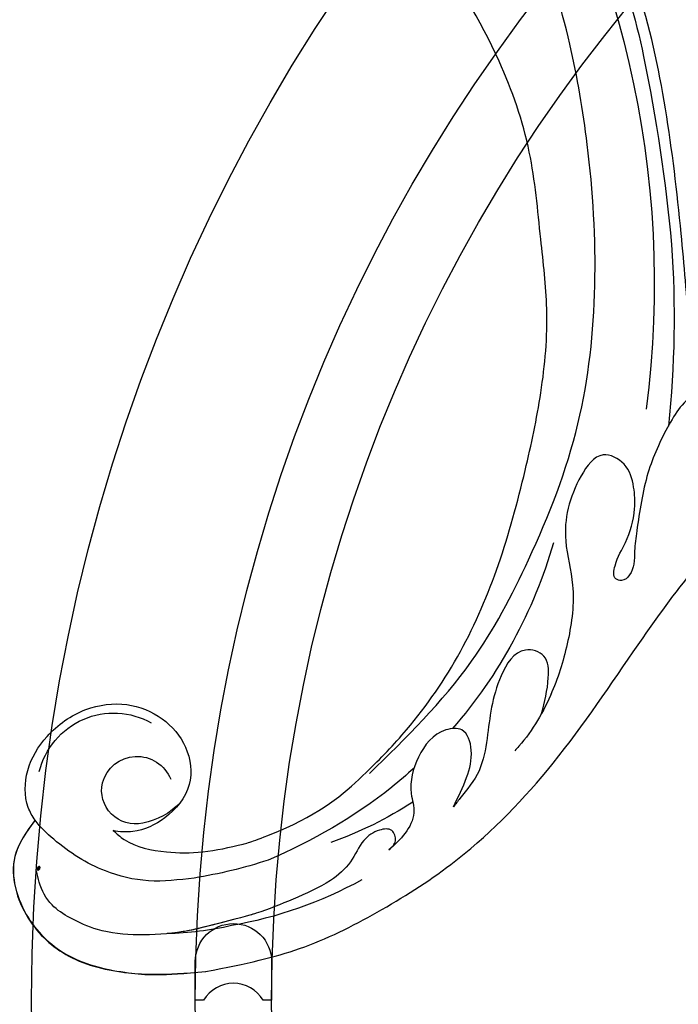
# Model space of a CAD drawing. Units: millimetres. Extents: x 1746 to 5946, y 685 to 3655.
# Drawn here: x 2942 to 3003, y 2251 to 2341 of the extents above; entities that cross this region are included whole.
import ezdxf

# ---------------------------------------------------------------- set-up
doc = ezdxf.new("R2010")
doc.units = ezdxf.units.MM
doc.linetypes.add('HIDDEN', pattern=[9.525, 6.35, -3.175])
doc.layers.add('H-06.木作(細線)', color=8, linetype='Continuous')
doc.layers.add('H-08.木作(細線)', color=8, linetype='Continuous')
doc.layers.add('logo', color=240, linetype='Continuous', plot=False)
doc.styles.get("Standard").update_dxf_attribs({"font": 'arial.ttf'})
doc.styles.add('新細明體', font='txt')
doc.dimstyles.new('10', dxfattribs={"dimtxt": 25, "dimasz": 7.5, "dimexe": 5, "dimexo": 5, "dimgap": 3, "dimtad": 2, "dimdec": 0, "dimtxsty": '新細明體', "dimblk": 'ARCHTICK', "dimcen": 5, "dimclrd": 8, "dimclre": 8, "dimclrt": 4, "dimadec": 0, "dimazin": 0, "dimtfac": 1, "dimtdec": 0, "dimtix": 1, "dimtmove": 2, "dimatfit": 3, "dimldrblk": 'OPEN90', "dimfxl": 1.25, "dimlwd": 9, "dimlwe": 9, "dimarcsym": 0})

# ---------------------------------------------------------------- blocks, each defined once
blk = doc.blocks.new('logo')
at = {"layer": 'logo'}
h = blk.add_hatch(color=256, dxfattribs=at)
edge = h.paths.add_edge_path()
edge.add_ellipse((0.18, 0.6), major_axis=(0.323, 0.566), ratio=0.659111, start_angle=263.8576, end_angle=429.825)
edge.add_arc((0.02, 1.39), 0.399, 258.9967, 261.058)
edge.add_ellipse((0.18, 0.6), major_axis=(0.314, 0.551), ratio=0.659838, start_angle=263.243, end_angle=428.5195, ccw=False)
edge.add_arc((0.51, 0.37), 0.0433, 263.9962, 282.4455)
edge = h.paths.add_edge_path()
edge.add_ellipse((0.18, 0.6), major_axis=(0.314, 0.551), ratio=0.659838, start_angle=70.2744, end_angle=262.8394, ccw=False)
edge.add_arc((0.03, 1.2), 0.237, 245.2323, 248.2557, ccw=False)
edge.add_ellipse((0.18, 0.6), major_axis=(0.323, 0.566), ratio=0.659111, start_angle=71.1999, end_angle=263.5875)
edge.add_arc((0.5, 0.37), 0.0389, 266.4658, 288.3928, ccw=False)
edge = h.paths.add_edge_path(flags=17)
edge.add_line((0.2, 1.02), (0.2, 1.03))
edge.add_arc((0.02, 1.39), 0.399, 261.058, 296.4699, ccw=False)
edge.add_ellipse((0.18, 0.6), major_axis=(0.314, 0.551), ratio=0.659838, start_angle=68.5195, end_angle=70.2744)
edge.add_arc((0.03, 1.2), 0.237, 248.2557, 287.7329)
edge.add_arc((0.18, 0.84), 0.155, 119.2735, 139.7006)
edge.add_arc((0.45, 0.59), 0.526, 137.2638, 146.3296)
edge.add_arc((0.7, 0.49), 0.794, 150.4954, 153.1332)
edge.add_arc((0.17, 0.07), 0.799, 100.8186, 103.2077, ccw=False)
edge.add_arc((0.3, 0.68), 0.325, 138.9231, 148.8948, ccw=False)
edge.add_arc((0.62, 0.39), 0.758, 124.4657, 138.4002, ccw=False)
edge = h.paths.add_edge_path()
edge.add_arc((0.03, 1.2), 0.237, 233.3596, 245.2323)
edge.add_ellipse((0.18, 0.6), major_axis=(0.323, 0.566), ratio=0.659111, start_angle=69.825, end_angle=71.1999, ccw=False)
edge.add_arc((0.02, 1.39), 0.399, 251.1923, 258.9967, ccw=False)
h.paths.add_polyline_path([(-0.05, 0.82, -0.021859), (-0.02, 0.83, -0.004955), (-0.01, 0.85, 0.012967), (-0.05, 0.83, 0.223317), (-0.2, 0.65, 0.425243), (-0.17, 0.61, 0.393247), (-0.02, 0.74, -0.084558), (0.02, 0.84, 0.019194), (-0.02, 0.83, 0.004726), (-0.02, 0.82, 0.021148), (-0.04, 0.73, -0.080721), (-0.07, 0.66, -0.104113), (-0.11, 0.63, -0.094873), (-0.16, 0.62, -0.207877), (-0.18, 0.64, -0.223034), (-0.18, 0.67, -0.16869)], flags=17)
h.paths.add_polyline_path([(0.36, 0.97, 0.088592), (0.28, 0.95, 0.140724), (0.2, 0.82, -0.012272), (0.2, 0.81, -0.041532), (0.22, 0.8, 0.005558), (0.22, 0.82, -0.187874)], flags=17)
h.paths.add_polyline_path([(0.19, 0.73, 0.011592), (0.2, 0.77, 0.056884), (0.19, 0.79, -0.271208), (0.1, 0.71, -0.679677), (0.04, 0.82, -0.290071), (0.16, 0.82, -0.103922), (0.19, 0.79, 0.053349), (0.2, 0.81, -0.004508), (0.2, 0.82, 0.220604), (0.1, 0.86, -0.015501), (0.05, 0.85, 0.008768), (0.03, 0.85, 0.029539), (0.02, 0.84, 1.009367)], flags=17)
h.paths.add_polyline_path([(0.22, 0.8, -0.008928), (0.2, 0.77, -0.347678), (0.17, 0.63, 0.00727), (0.06, 0.58, -0.035606), (0.06, 0.58, 0.01139), (0.07, 0.57, 0.012101), (0.15, 0.61, 0.461639)], flags=17)
h.paths.add_polyline_path([(0.11, 0.67, 0.433181), (0.03, 0.63, 0.04486), (0.03, 0.62, -0.026783), (0.04, 0.62, -0.142026), (0.05, 0.64, -0.307429), (0.09, 0.66, -0.953401), (0.07, 0.62, 0.069613), (0.04, 0.62, 0.042891), (0.04, 0.62, -0.067719), (0.07, 0.61, 0.893379)], flags=17)
h.paths.add_polyline_path([(0.02, 0.61, -0.009243), (0.03, 0.61, -0.026651), (0.03, 0.62, 0.013684), (0.02, 0.62, 0.174326), (0, 0.61, 0.391287), (0.01, 0.57, 0.210555), (0.04, 0.56), (0.04, 0.56, 0.001326), (0.05, 0.57, -0.005065), (0.05, 0.57, -0.027528), (0.04, 0.57, -0.195292), (0.02, 0.58, -0.659298)], flags=17)
h.paths.add_polyline_path([(0.04, 0.62, 0.023127), (0.03, 0.61, 0.184672), (0.04, 0.57, 0.098355), (0.06, 0.58, -0.009788), (0.05, 0.58, -0.240413)], flags=17)
h.paths.add_polyline_path([(0.07, 0.57, -0.002039), (0.05, 0.57, 0.07599), (0.1, 0.55, 0.108431), (0.23, 0.55, -0.004552), (0.23, 0.56, -0.028332), (0.17, 0.55, -0.123708)], flags=17)
h.paths.add_polyline_path([(0.4, 0.74, -0.55173), (0.42, 0.69, -0.18979), (0.3, 0.57, -0.013881), (0.27, 0.56, 0.011039), (0.27, 0.56, 0.022162), (0.29, 0.56, -0.010966), (0.31, 0.57, -0.001761), (0.35, 0.58, 0.034744), (0.38, 0.6, 0.086103), (0.43, 0.67, 0.506659), (0.4, 0.76, 0.355205), (0.25, 0.67, 0.093422), (0.23, 0.56, 0.017263), (0.27, 0.56, -0.31391)], flags=17)
h.paths.add_polyline_path([(0.26, 0.55, -0.009702), (0.27, 0.55, -0.004936), (0.27, 0.56, -0.035369), (0.24, 0.55, -0.002587), (0.23, 0.55, 0.014405), (0.24, 0.53, -0.020509)], flags=17)
h.paths.add_polyline_path([(0.27, 0.55, -0.007857), (0.27, 0.55, 0.009702), (0.26, 0.55, 0.020509), (0.24, 0.53, 0.000681), (0.24, 0.53, -0.002588), (0.24, 0.53, -0.013713), (0.25, 0.53, -0.01198)], flags=17)
h.paths.add_polyline_path([(0.28, 0.52, -0.036579), (0.27, 0.55, 0.01198), (0.25, 0.53, 0.013411), (0.24, 0.53, 0.001089), (0.24, 0.53, 0.015933), (0.24, 0.43, -0.190203), (0.19, 0.3, -0.266161), (0.12, 0.27, -0.207317), (0.18, 0.48, -0.064593), (0.24, 0.53, -0.001017), (0.24, 0.53, -0.000681), (0.24, 0.53, 0.152538), (0.11, 0.38, 0.230241), (0.11, 0.24, 0.234095), (0.21, 0.27, 0.172717), (0.27, 0.37, 0.028132), (0.28, 0.44, -0.014352), (0.28, 0.46, 0.062016), (0.31, 0.45, 0.349487), (0.46, 0.53, 0.392407), (0.44, 0.61, 0.130108), (0.38, 0.6, 0.001865), (0.35, 0.58, -0.054721), (0.29, 0.56, 0.014593), (0.27, 0.55, 0.007857), (0.27, 0.55, -0.01108), (0.3, 0.56, -0.100678), (0.41, 0.59, -0.349203), (0.43, 0.57, -0.402437), (0.32, 0.46, -0.009974), (0.32, 0.47, 0.613372), (0.29, 0.51, 0.175713), (0.28, 0.5, -0.002484), (0.28, 0.49, -0.463644), (0.3, 0.49, -0.513768), (0.3, 0.47, -0.075052), (0.28, 0.48, 0.007944)], flags=17)
h.paths.add_polyline_path([(0.31, 0.45, -0.062016), (0.28, 0.46, -0.007786), (0.28, 0.44, 0.027572), (0.28, 0.41, 0.0582), (0.28, 0.4, 0.26466), (0.38, 0.29, 0.315327), (0.49, 0.33, -0.025867), (0.49, 0.33, -0.380363), (0.35, 0.33, -0.153954), (0.31, 0.4, -0.090831)], flags=17)
h.paths.add_polyline_path([(0.46, 0.37, 0.336432), (0.49, 0.33, 0.025867), (0.49, 0.33, 0.026394), (0.5, 0.33, -0.025927), (0.49, 0.33, -0.173285), (0.47, 0.35, -0.685315), (0.49, 0.38, -0.491027), (0.5, 0.35, -0.040547), (0.49, 0.33, 0.025927), (0.5, 0.33, 0.139653), (0.51, 0.36, 1.004843)], flags=17)
h.paths.add_polyline_path([(0.41, 1, 0.143839), (0.35, 1, 0.069213), (0.28, 0.95, -0.088592), (0.36, 0.97, 0.404636)], flags=17)
h.paths.add_polyline_path([(0.27, 0.95, -0.01627), (0.28, 0.95, -0.069213), (0.35, 1, 0.037626), (0.22, 0.93, -0.082213), (0.04, 0.85, 0.004306), (0.02, 0.85, 0.008989), (0.02, 0.84, -0.006474), (0.03, 0.85, -0.136946), (0.1, 0.86, 0.054668)], flags=17)
for points in [[(0.02, 0.84, 0.019194), (-0.02, 0.83, 0.004726), (-0.02, 0.82, -0.044587), (-0.04, 0.73, -0.07623), (-0.08, 0.67, -0.235864), (-0.16, 0.62, -0.450297), (-0.18, 0.67, -0.16869), (-0.05, 0.82, -0.021859), (-0.02, 0.83, -0.004955), (-0.01, 0.85, 0.012967), (-0.05, 0.83, 0.223317), (-0.2, 0.65, 0.425243), (-0.17, 0.61, 0.393247), (-0.02, 0.74, -0.084558)], [(-0.16, 0.62, -0.206522), (-0.18, 0.64, 0.207877), (-0.16, 0.62, 0.024305), (-0.15, 0.62, -0.043373)], [(0.27, 0.56, -0.011039), (0.27, 0.56, -0.017263), (0.23, 0.56, 0.004552), (0.23, 0.55, 0.002587), (0.24, 0.55, 0.035369)]]:
    blk.add_hatch(color=256, dxfattribs=at).paths.add_polyline_path(points)
h = blk.add_hatch(color=256, dxfattribs=at)
edge = h.paths.add_edge_path()
edge.add_ellipse((0.18, 0.6), major_axis=(0.314, 0.551), ratio=0.659838, start_angle=68.5195, end_angle=70.2744, ccw=False)
edge.add_arc((0.02, 1.39), 0.399, 258.9967, 261.058, ccw=False)
edge.add_ellipse((0.18, 0.6), major_axis=(0.323, 0.566), ratio=0.659111, start_angle=69.825, end_angle=71.1999)
edge.add_arc((0.03, 1.2), 0.237, 245.2323, 248.2557)
h = blk.add_hatch(color=256, dxfattribs=at)
h.paths.add_polyline_path([(0.22, 0.8, 0.041532), (0.2, 0.81, 0.012272), (0.2, 0.82, 0.004508), (0.2, 0.81, -0.053349), (0.19, 0.79, -0.056884), (0.2, 0.77, 0.008928)])
h.paths.add_polyline_path([(0.02, 0.84, -0.008989), (0.02, 0.85, 0.010425), (-0.01, 0.85, 0.004955), (-0.02, 0.83, -0.019194)])
h.paths.add_polyline_path([(0.1, 0.86, 0.136946), (0.03, 0.85, -0.008768), (0.05, 0.85, 0.015501)])
h.paths.add_polyline_path([(0.04, 0.62, 0.026783), (0.03, 0.62, 0.026651), (0.03, 0.61, -0.023127), (0.04, 0.62, -0.042891)])
h.paths.add_polyline_path([(0.07, 0.57, -0.01139), (0.06, 0.58, -0.098355), (0.04, 0.57, 0.027528), (0.05, 0.57, 0.005065), (0.05, 0.57, 0.002039)])
for p, q in [((0.04, 0.56), (0.04, 0.56)), ((0.2, 1.03), (0.2, 1.02))]:
    blk.add_line(p, q, dxfattribs=at)
at = {"layer": 'logo', "lineweight": 0}
for p, q in [((0.04, 0.56), (0.04, 0.56)), ((0.2, 1.02), (0.2, 1.03))]:
    blk.add_line(p, q, dxfattribs=at)
at = {"layer": 'logo'}
for points in [[(-0.17, 0.61, -0.425243), (-0.2, 0.65, -0.223317), (-0.05, 0.83, -0.027703), (0.04, 0.85, 0.082213), (0.22, 0.93, -0.037626), (0.35, 1, -0.143839), (0.41, 1, -0.872775)], [(-0.16, 0.62, -0.434531), (-0.18, 0.67, -0.16869), (-0.05, 0.82, 0.909183)], [(0.2, 1.02, 0.060876), (0.06, 0.9, 0.137716), (-0.02, 0.74, -0.393247), (-0.17, 0.61, 79.578459)], [(-0.11, 1.01, 0.200172), (0.2, 1.03, -0.066965)], [(-0.11, 1.01, 0.241802), (0.1, 0.98, 0.575938)], [(-0.05, 0.82, -0.056349), (0.05, 0.85, 0.070229), (0.27, 0.95, 0.769245)], [(-0.02, 0.82, 0.021148), (-0.04, 0.73, 0.658186)], [(0.06, 0.94, 0.039578), (0.01, 0.88, 0.021193), (-0.02, 0.82, 0.700396)], [(0.04, 0.56, -0.210555), (0.01, 0.57, -0.391287), (0, 0.61, -0.174326), (0.02, 0.62, -0.110406), (0.07, 0.62, 0.953401), (0.09, 0.66)], [(0.22, 0.82, -0.026083), (0.19, 0.73, -1.009367), (0.02, 0.84, 0.624773)], [(0.06, 0.58, -0.338614), (0.02, 0.58, -0.659298), (0.02, 0.61, -0.100316), (0.07, 0.61, 0.893379), (0.11, 0.67, 0.433181), (0.03, 0.63, 0.289299), (0.05, 0.57, 0.081086), (0.1, 0.55, -0.684784)], [(0.02, 0.84, -0.416943), (0.2, 0.81, 0.828532)], [(0.2, 0.81, -0.329321), (0.1, 0.71, -0.679677), (0.04, 0.82, 0.415871)], [(0.04, 0.82, -0.290071), (0.16, 0.82, -0.539799), (0.17, 0.63, 0.00727), (0.06, 0.58, -1.51475)], [(0.09, 0.66, 0.307429), (0.05, 0.64, 0.446432), (0.05, 0.58, 0.145269), (0.17, 0.55, -0.214979)], [(0.15, 0.61, -0.015466), (0.04, 0.56, 0.608014)], [(0.1, 0.98, 0.089367), (0.06, 0.94, 0.028397)], [(0.28, 0.46, -0.035926), (0.27, 0.37, -0.172717), (0.21, 0.27, -0.234095), (0.11, 0.24, -0.230241), (0.11, 0.38, -0.17359), (0.26, 0.55)], [(0.1, 0.55, 0.111049), (0.24, 0.55, 0.147976), (0.38, 0.6, 0.393525)], [(0.24, 0.53, 0.016972), (0.24, 0.43, -0.190203), (0.19, 0.3, -0.266161), (0.12, 0.27, -0.290937), (0.25, 0.53, 0.211969)], [(0.2, 0.81, -0.513007), (0.15, 0.61, -1.702754)], [(0.17, 0.55, 0.059536), (0.3, 0.57, 0.18979), (0.42, 0.69, 0.55173), (0.4, 0.74, 0.38162), (0.28, 0.52, -0.007944), (0.28, 0.48, -0.007944)], [(0.19, 1.02, 0.002733), (0.2, 1.02)], [(0.35, 1, 0.216717), (0.2, 0.81, 0.638327)], [(0.36, 0.97, 0.187874), (0.22, 0.82, 0.783226)], [(0.38, 0.6, 0.086103), (0.43, 0.67, 0.506659), (0.4, 0.76, 0.355205), (0.25, 0.67, 0.113269), (0.24, 0.53, 0.583131)], [(0.25, 0.53, -0.023063), (0.3, 0.56, -0.100678), (0.41, 0.59, -0.349203), (0.43, 0.57, -0.402437), (0.32, 0.46, -0.247136)], [(0.26, 0.55, -0.035274), (0.31, 0.57, -0.003626), (0.38, 0.6, 0.389489)], [(0.27, 0.95, -0.105013), (0.36, 0.97, 0.404636), (0.41, 1, 1.743742)], [(0.38, 0.6, -0.130108), (0.44, 0.61, -0.392407), (0.46, 0.53, -0.420619), (0.28, 0.46, -0.420619)], [(0.28, 0.5, -0.175713), (0.29, 0.51, -0.613372), (0.32, 0.47)], [(0.3, 0.47, 0.513768), (0.3, 0.49, 0.463644), (0.28, 0.49, 0.463644)], [(0.3, 0.47, -0.075052), (0.28, 0.48)], [(0.31, 0.45, 0.090831), (0.31, 0.4, 0.169704), (0.36, 0.32)], [(0.32, 0.47, 0.009974), (0.32, 0.46, 0.009974)], [(0.51, 0.36, -0.166662), (0.49, 0.33, -0.70739)]]:
    blk.add_lwpolyline(points, format="xyb", dxfattribs=at)
at = {"layer": 'logo', "lineweight": 0}
for centre, radius, start, end in [((0.07, 0.58), 0.28, 114.7362, 165.0904), ((-0.16, 0.65), 0.0374, 171.8348, 263.9838), ((0.09, 0.56), 0.292, 119.8523, 158.1526), ((-0.15, 0.65), 0.0336, 149.7688, 246.7364), ((-0.16, 0.76), 0.146, 267.5844, 353.4527), ((-0.17, 0.73), 0.111, 272.2715, 325.3573), ((0.02, 1.39), 0.399, 251.1923, 296.4699), ((-0.26, 0.8), 0.225, 324.2142, 341.6511), ((0.17, 0.07), 0.799, 103.2077, 106.1792), ((0.14, 0.4), 0.462, 110.1482, 115.1572), ((-0.51, 0.9), 0.5, 339.9296, 350.1414), ((0.7, 0.49), 0.794, 153.1332, 154.2687), ((0.7, 0.49), 0.794, 153.1332, 154.2687), ((0.14, 0.4), 0.462, 105.7498, 110.1482), ((0.14, 0.4), 0.462, 105.7498, 110.1482), ((0.3, 0.68), 0.325, 150.9548, 170.2881), ((0.7, 0.49), 0.794, 154.2687, 155.3518), ((0.7, 0.49), 0.794, 150.4954, 153.1332), ((0.17, 0.07), 0.799, 100.8186, 103.2077), ((0.17, 0.07), 0.799, 100.8186, 103.2077), ((0.02, 0.59), 0.027, 151.6425, 237.1215), ((0.1, 0.78), 0.101, 147.8295, 328.8978), ((0.03, 0.58), 0.0386, 98.6046, 138.1597), ((0.45, 0.59), 0.526, 137.2638, 146.3296), ((0.03, 0.6), 0.0177, 105.7526, 239.3398), ((0.03, 0.61), 0.0459, 234.5859, 282.1467), ((0.3, 0.68), 0.325, 138.9231, 148.8948), ((0.1, 0.73), 0.131, 121.8036, 128.5716), ((0.17, 0.07), 0.799, 99.8317, 100.8186), ((0.3, 0.68), 0.325, 148.8948, 150.9548), ((0.14, 0.4), 0.462, 104.2662, 105.7498), ((0.3, 0.68), 0.325, 148.8948, 150.9548), ((0.05, 0.51), 0.117, 102.4178, 105.5537), ((0.05, 0.49), 0.123, 101.6186, 103.7368), ((0.04, 0.61), 0.0383, 230.8646, 275.0659), ((0.1, 0.73), 0.131, 90.6121, 121.8036), ((0.14, 0.4), 0.462, 102.2567, 104.2662), ((0.09, 0.78), 0.0664, 143.3048, 280.117), ((0.09, 0.61), 0.0622, 70.679, 164.3644), ((0.09, 0.62), 0.064, 167.0919, 177.3661), ((0.05, 0.51), 0.117, 96.281, 102.4178), ((0.05, 0.49), 0.123, 96.3193, 101.6186), ((0.05, 0.51), 0.117, 96.281, 102.4178), ((0.09, 0.62), 0.064, 177.3661, 183.4727), ((0.05, 0.49), 0.123, 96.3193, 101.6186), ((0.09, 0.62), 0.064, 177.3661, 183.4727), ((0.09, 0.62), 0.064, 183.4727, 225.325), ((-0.1, 1.46), 0.618, 283.2744, 302.0739), ((0.1, 0.73), 0.11, 60.1861, 124.8898), ((0.08, 0.61), 0.0419, 133.7672, 166.1009), ((0.05, 0.51), 0.117, 80.3525, 96.281), ((0.08, 0.61), 0.0419, 166.1009, 175.9249), ((0.05, 0.49), 0.123, 80.8228, 96.3193), ((0.08, 0.61), 0.0419, 175.9249, 229.9973), ((0.08, 0.61), 0.0419, 166.1009, 175.9249), ((0.04, 0.61), 0.0383, 275.0659, 297.535), ((-0.68, 2.39), 1.97, 291.5203, 291.8241), ((0.09, 0.62), 0.064, 225.325, 231.6324), ((-0.19, 1.69), 0.875, 285.3109, 288.8633), ((0.08, 0.63), 0.0367, 83.4964, 151.8522), ((0.16, 0.76), 0.211, 238.695, 240.9381), ((-0.68, 2.39), 1.97, 291.8241, 292.2914), ((0.13, 0.7), 0.155, 239.2194, 256.6015), ((0.13, 0.7), 0.155, 238.0585, 239.2194), ((0.62, 0.39), 0.758, 124.4657, 138.4002), ((0.18, 0.84), 0.155, 119.2735, 139.7006), ((1.92, -2.98), 4.02, 115.8994, 117.5656), ((0.04, 0.61), 0.0383, 297.535, 305.6919), ((0.16, 0.76), 0.211, 240.9381, 243.5484), ((0.09, 0.65), 0.0353, 243.9263, 51.0341), ((0.08, 0.64), 0.0217, 251.3968, 65.9306), ((-0.68, 2.39), 1.97, 292.2914, 295.0645), ((0.16, 0.76), 0.211, 243.5484, 271.7569), ((0.26, 0.31), 0.166, 155.203, 207.0666), ((-0.19, 1.69), 0.875, 288.8633, 301.3798), ((0.1, 0.73), 0.131, 40.8505, 90.6121), ((0.08, 0.83), 0.116, 281.7653, 342.4614), ((0.16, 0.86), 0.321, 258.87, 283.6239), ((0.41, 0.25), 0.329, 122.0966, 156.7882), ((0.39, 0.3), 0.273, 124.9761, 186.879), ((0.1, 0.73), 0.13, 292.5765, 31.6961), ((0.1, 0.72), 0.114, 36.3079, 60.04), ((0.1, 0.72), 0.114, 306.5995, 23.2852), ((0.14, 1.13), 0.581, 272.9888, 279.4802), ((0.08, 0.83), 0.116, 342.4614, 354.6764), ((0.08, 0.83), 0.116, 342.4614, 354.6764), ((0.1, 0.72), 0.114, 23.2852, 36.3079), ((0.1, 0.72), 0.114, 23.2852, 36.3079), ((-0.61, 1.07), 0.874, 336.959, 339.6154), ((0.47, 0.74), 0.286, 131.3266, 163.3678), ((0.47, 0.74), 0.286, 163.3678, 164.401), ((0.1, 0.73), 0.131, 38.0381, 40.8505), ((0.47, 0.74), 0.286, 163.3678, 164.401), ((0.1, 0.73), 0.131, 38.0381, 40.8505), ((0.1, 0.73), 0.13, 31.6961, 41.2089), ((0.1, 0.73), 0.13, 31.6961, 41.2089), ((-0.61, 1.07), 0.874, 339.6154, 341.6615), ((-0.61, 1.07), 0.874, 339.6154, 341.6615), ((0.71, 0.13), 0.935, 112.6486, 121.2678), ((0.49, 0.72), 0.291, 117.4328, 159.9943), ((-0.61, 1.07), 0.874, 341.6615, 342.9354), ((0.14, 1.13), 0.581, 279.4802, 283.4362), ((0.55, 0.57), 0.32, 182.4453, 183.4886), ((0.16, 0.86), 0.321, 283.6239, 284.2167), ((0.55, 0.57), 0.32, 183.4886, 186.7897), ((0.22, 0.81), 0.256, 273.4512, 281.5539), ((0.41, 0.25), 0.329, 117.3968, 122.0966), ((0.4, 0.3), 0.281, 122.374, 125.4474), ((-0.3, 0.45), 0.545, 7.5429, 8.1488), ((0.55, 0.57), 0.32, 186.7897, 186.9458), ((0.38, 0.63), 0.137, 82.2276, 160.4489), ((0.52, 0.03), 0.577, 115.5374, 118.2829), ((0.44, 0.18), 0.406, 114.5532, 116.7766), ((0.38, 0.75), 0.226, 115.8995, 119.6279), ((0.46, 0.56), 0.187, 109.838, 179.5483), ((0.14, 1.13), 0.581, 283.4362, 286.6173), ((0.46, 0.56), 0.187, 179.5483, 182.0782), ((0.22, 0.81), 0.256, 281.5539, 286.6322), ((0.44, 0.18), 0.406, 111.2089, 114.5532), ((0.52, 0.03), 0.577, 112.9982, 115.5374), ((0.46, 0.56), 0.187, 182.0782, 183.2094), ((0.46, 0.56), 0.187, 183.2094, 185.01), ((0.46, 0.56), 0.187, 185.01, 193.3895), ((0.47, 0.74), 0.286, 115.4894, 131.3266), ((0.47, 0.74), 0.286, 115.4894, 131.3266), ((0.38, 0.75), 0.226, 95.6485, 115.8995), ((0.38, 0.75), 0.226, 95.6485, 115.8995), ((0.34, 0.58), 0.136, 244.3758, 335.626), ((-1.08, 0.39), 1.36, 3.6768, 5.4974), ((0.29, 0.48), 0.0241, 86.756, 126.6195), ((-1.08, 0.39), 1.36, 4.2266, 4.7959), ((0.29, 0.48), 0.0148, 48.9877, 148.4858), ((0.32, 0.54), 0.0724, 235.2903, 252.4587), ((0.6, 0.44), 0.32, 175.9493, 185.5558), ((0.34, 0.58), 0.136, 244.3758, 258.5706), ((0.6, 0.44), 0.32, 175.9493, 185.5558), ((0.32, 0.4), 0.038, 179.2922, 192.6156), ((0.42, 0.43), 0.142, 192.9154, 252.2115), ((0.22, 0.81), 0.256, 286.6322, 299.1609), ((0.44, 0.18), 0.406, 108.6958, 111.2089), ((0.3, 0.48), 0.0251, 327.1994, 93.2945), ((0.22, 0.78), 0.227, 292.2367, 335.222), ((0.43, 0.3), 0.29, 94.0374, 117.0335), ((0.29, 0.48), 0.016, 301.3037, 50.0743), ((2.55, -4.36), 5.41, 114.0704, 114.474), ((0.46, 0.43), 0.143, 189.1555, 227.6818), ((0.32, 0.58), 0.111, 267.175, 354.8617), ((0.43, 0.44), 0.113, 165.2767, 167.5624), ((0.42, 0.41), 0.104, 219.3152, 312.3495), ((0.39, 0.9), 0.101, 81.2439, 113.9848), ((0.22, 0.81), 0.256, 299.1609, 307.1205), ((2.55, -4.36), 5.41, 113.6429, 114.0704), ((0.37, 1.01), 0.0392, 258.5502, 346.6702), ((0.21, 0.8), 0.262, 310.2009, 329.8856), ((0.42, 0.5), 0.103, 81.5328, 111.1847), ((0.41, 0.39), 0.106, 252.0283, 322.0343), ((0.38, 0.7), 0.0613, 327.2799, 74.7579), ((0.39, 0.7), 0.0345, 330.444, 85.9913), ((0.41, 0.56), 0.0267, 8.5098, 85.5073), ((0.41, 0.55), 0.0627, 337.3085, 63.01), ((0.49, 0.36), 0.0248, 345.864, 166.4176), ((0.5, 0.37), 0.0389, 177.6916, 252.0699), ((0.49, 0.36), 0.0192, 85.2505, 222.9442), ((0.51, 0.37), 0.0433, 213.0653, 252.3889), ((0.48, 0.36), 0.0263, 331.2506, 75.8597), ((0.43, 0.4), 0.0917, 317.7365, 327.0242), ((0.51, 0.37), 0.0433, 252.3889, 295.424), ((0.5, 0.37), 0.0389, 252.0699, 306.6919)]:
    blk.add_arc(centre, radius, start, end, dxfattribs=at)
at = {"layer": 'logo'}
for major_axis, ratio in [((0.323, 0.566), 0.659111), ((0.314, 0.551), 0.659838)]:
    blk.add_ellipse((0.18, 0.6), major_axis=major_axis, ratio=ratio, dxfattribs=at)
at = {"layer": 'logo', "insert": (-0.18, 0.21), "char_height": 0.0564, "width": 0.7641, "attachment_point": 1}
blk.add_mtext('{\\fVerdana|b0|i1|c0|p34;GOODWARE}', dxfattribs=at)
blk = doc.blocks.new('SE-21052L-d')
at = {"layer": 'H-08.木作(細線)', "ltscale": 0.2}
for centre, radius, start, end in [((72.702, 44.331), 27.823, 47.46337, 59.70009), ((67.332, 35.107), 38.318, 31.87735, 50.87361), ((59.925, 29.137), 42.755, 42.371, 51.7336), ((77.77, 58.333), 3.088, 48.02876, 163.2682), ((77.77, 58.333), 3.088, 48.02876, 163.2682), ((76.03, 59.267), 7.021, 164.31611, 270.0124), ((75.849, 55.825), 6.243, 13.8875, 50.31256), ((75.849, 55.825), 6.243, 13.8875, 50.31256), ((78.019, 58.435), 3.301, 166.20643, 309.22998), ((78.019, 58.435), 3.301, 166.20643, 309.22998), ((52.665, 27.746), 49.208, 22.52552, 37.86545), ((70.126, 31.078), 34.179, 27.45369, 41.5186), ((56.539, 30.119), 44.726, 18.17254, 21.6187), ((56.539, 30.119), 44.726, 18.17254, 21.6187), ((56.539, 30.119), 44.726, 346.71484, 11.69545), ((18.618, 38.386), 89.336, 297.11476, 338.05869), ((17.215, 42.718), 94.492, 326.63594, 336.71912), ((-32.329, 79.292), 156.02, 319.02257, 325.42402), ((40.241, 16.113), 59.802, 298.30061, 319.12729)]:
    blk.add_arc(centre, radius, start, end, dxfattribs=at)
for points, knots in [([(71.121, 65.22), (70.934, 66.539), (70.585, 69.809), (74.582, 73.757), (80.108, 75.023), (85.16, 73.497), (88.212, 71.942), (91.512, 69.664)], [0.632725, 0.632725, 0.632725, 0.632725, 6.334478, 14.888411, 22.453531, 30.872127, 37.70323, 37.70323, 37.70323, 37.70323]), ([(71.121, 65.22), (70.934, 66.539), (70.585, 69.809), (74.582, 73.757), (80.108, 75.023), (85.16, 73.497), (88.212, 71.942), (91.512, 69.664)], [0.632725, 0.632725, 0.632725, 0.632725, 6.334478, 14.888411, 22.453531, 30.872127, 37.70323, 37.70323, 37.70323, 37.70323]), ([(71.121, 65.194), (70.934, 66.513), (70.585, 69.784), (74.582, 73.731), (80.108, 74.997), (85.16, 73.471), (88.212, 71.916), (91.512, 69.638)], [0.632725, 0.632725, 0.632725, 0.632725, 6.334478, 14.888411, 22.453531, 30.872127, 37.70323, 37.70323, 37.70323, 37.70323]), ([(92.512, 63.188), (89.003, 66.609), (87.414, 67.936), (84.658, 69.794), (81.362, 71.238), (78.517, 71.501), (76.101, 71.374), (74.476, 70.35), (73.736, 69.477), (73.511, 69.211)], [19.115061, 19.115061, 19.115061, 19.115061, 21.17573, 25.307754, 29.077587, 31.793189, 33.832283, 36.220443, 37.267395, 37.267395, 37.267395, 37.267395]), ([(91.512, 64.161), (89.003, 66.609), (87.414, 67.936), (84.658, 69.794), (81.362, 71.238), (78.517, 71.501), (76.101, 71.374), (74.476, 70.35), (73.736, 69.477), (73.511, 69.211)], [19.115061, 19.115061, 19.115061, 19.115061, 21.17573, 25.307754, 29.077587, 31.793189, 33.832283, 36.220443, 37.267395, 37.267395, 37.267395, 37.267395]), ([(91.512, 69.664), (94.53, 67.101), (98.344, 63.665), (102.706, 57.232), (107.199, 48.93), (110.26, 37.959), (111.134, 26.629), (112.187, 16.361), (114.131, 7.968), (117.415, 0.262), (120.435, -4.565), (122.67, -6.439), (122.903, -6.622)], [39.478514, 39.478514, 39.478514, 39.478514, 50.373651, 62.018806, 73.979236, 92.322983, 112.200626, 124.566732, 138.314946, 150.354793, 161.885746, 163.191302, 163.191302, 163.191302, 163.191302]), ([(91.512, 69.664), (94.53, 67.101), (98.344, 63.665), (102.706, 57.232), (107.199, 48.93), (110.26, 37.959), (111.134, 26.629), (112.187, 16.361), (114.131, 7.968), (117.415, 0.262), (120.435, -4.565), (122.67, -6.439), (122.903, -6.622)], [39.478514, 39.478514, 39.478514, 39.478514, 50.373651, 62.018806, 73.979236, 92.322983, 112.200626, 124.566732, 138.314946, 150.354793, 161.885746, 163.191302, 163.191302, 163.191302, 163.191302]), ([(91.512, 69.664), (94.53, 67.101), (98.344, 63.665), (102.706, 57.232), (107.199, 48.93), (110.26, 37.959), (111.134, 26.629), (112.187, 16.361), (114.131, 7.968), (117.415, 0.262), (120.435, -4.565), (122.67, -6.439), (122.903, -6.622)], [39.478514, 39.478514, 39.478514, 39.478514, 50.373651, 62.018806, 73.979236, 92.322983, 112.200626, 124.566732, 138.314946, 150.354793, 161.885746, 163.191302, 163.191302, 163.191302, 163.191302]), ([(86.404, 62.705), (85.269, 63.54), (83.044, 65.177), (78.51, 66.443), (74.529, 66.238), (71.843, 65.556), (71.121, 65.22)], [0, 0, 0, 0, 6.240138, 12.229275, 20.480981, 24.025654, 24.025654, 24.025654, 24.025654]), ([(71.121, 65.22), (70.715, 65.03), (69.382, 64.218), (67.965, 61.561), (68.1, 57.705), (69.834, 54.049), (73.048, 51.616), (76.711, 51.158), (80.06, 52.369), (82.356, 55.468), (81.677, 59.169), (79.943, 61.591), (78.383, 62.393), (77.795, 62.547)], [24.025654, 24.025654, 24.025654, 24.025654, 26.019546, 31.033257, 36.367905, 42.793146, 48.41696, 53.575806, 58.587229, 63.689514, 69.290481, 74.015909, 76.670133, 76.670133, 76.670133, 76.670133]), ([(71.121, 65.22), (70.715, 65.03), (69.382, 64.218), (67.965, 61.561), (68.1, 57.705), (69.834, 54.049), (73.048, 51.616), (76.711, 51.158), (80.06, 52.369), (82.356, 55.468), (81.677, 59.169), (79.943, 61.591), (78.383, 62.393), (77.795, 62.547)], [24.025654, 24.025654, 24.025654, 24.025654, 26.019546, 31.033257, 36.367905, 42.793146, 48.41696, 53.575806, 58.587229, 63.689514, 69.290481, 74.015909, 76.670133, 76.670133, 76.670133, 76.670133]), ([(71.121, 65.22), (70.715, 65.03), (69.382, 64.218), (67.965, 61.561), (68.1, 57.705), (69.834, 54.049), (73.048, 51.616), (76.711, 51.158), (80.06, 52.369), (82.356, 55.468), (81.677, 59.169), (79.943, 61.591), (78.383, 62.393), (77.795, 62.547)], [24.025654, 24.025654, 24.025654, 24.025654, 26.019546, 31.033257, 36.367905, 42.793146, 48.41696, 53.575806, 58.587229, 63.689514, 69.290481, 74.015909, 76.670133, 76.670133, 76.670133, 76.670133]), ([(100.703, 51.723), (100.813, 51.375), (101.03, 50.689), (100.009, 49.776), (98.798, 50.681), (98.044, 52.239), (98.364, 54.488), (97.321, 57.255), (95.304, 59.899), (93.637, 62.017), (92.659, 63.039), (91.512, 64.161)], [0, 0, 0, 0, 1.024915, 2.019755, 3.129104, 4.84567, 7.152713, 9.652128, 13.486107, 17.103706, 17.7306, 17.7306, 17.7306, 17.7306]), ([(100.703, 51.723), (100.813, 51.375), (101.03, 50.689), (100.009, 49.776), (98.798, 50.681), (98.044, 52.239), (98.364, 54.488), (97.321, 57.255), (95.304, 59.899), (93.637, 62.017), (92.659, 63.039), (92.512, 63.188)], [0, 0, 0, 0, 1.024915, 2.019755, 3.129104, 4.84567, 7.152713, 9.652128, 13.486107, 17.103706, 17.7306, 17.7306, 17.7306, 17.7306]), ([(77.795, 62.547), (78.223, 62.652), (79.99, 62.997), (82.849, 62.049), (86.015, 60.348), (88.336, 58.235), (89.685, 56.948), (91.512, 54.564)], [1.278891, 1.278891, 1.278891, 1.278891, 3.227628, 9.319977, 14.272, 19.524258, 22.116506, 22.116506, 22.116506, 22.116506]), ([(77.795, 62.547), (78.223, 62.652), (79.99, 62.997), (82.849, 62.049), (86.015, 60.348), (88.336, 58.235), (89.685, 56.948), (91.512, 54.564)], [1.278891, 1.278891, 1.278891, 1.278891, 3.227628, 9.319977, 14.272, 19.524258, 22.116506, 22.116506, 22.116506, 22.116506]), ([(77.795, 62.547), (78.223, 62.652), (79.99, 62.997), (82.849, 62.049), (86.015, 60.348), (88.336, 58.235), (89.685, 56.948), (91.512, 54.564)], [1.278891, 1.278891, 1.278891, 1.278891, 3.227628, 9.319977, 14.272, 19.524258, 22.116506, 22.116506, 22.116506, 22.116506]), ([(91.512, 54.564), (93.902, 51.285), (95.316, 47.158), (97.111, 40.312), (97.802, 32.677), (96.836, 23.913), (94.788, 15.854), (92.429, 8.251), (89.488, 1.711), (85.093, -4.233), (80.748, -10.668), (73.359, -17.17), (63.61, -22.624), (52.93, -27.165), (44.311, -29.244), (39.634, -30.154), (38.25, -30.418)], [24.526849, 24.526849, 24.526849, 24.526849, 35.35441, 43.327453, 56.239845, 69.158989, 82.449083, 93.230578, 104.641501, 114.15663, 126.114845, 139.128069, 157.54163, 175.705844, 190.664437, 196.941848, 196.941848, 196.941848, 196.941848]), ([(91.512, 54.564), (93.902, 51.285), (95.316, 47.158), (97.111, 40.312), (97.802, 32.677), (96.836, 23.913), (94.788, 15.854), (92.429, 8.251), (89.488, 1.711), (85.093, -4.233), (80.748, -10.668), (73.359, -17.17), (63.61, -22.624), (52.93, -27.165), (44.311, -29.244), (39.634, -30.154), (38.25, -30.418)], [24.526849, 24.526849, 24.526849, 24.526849, 35.35441, 43.327453, 56.239845, 69.158989, 82.449083, 93.230578, 104.641501, 114.15663, 126.114845, 139.128069, 157.54163, 175.705844, 190.664437, 196.941848, 196.941848, 196.941848, 196.941848]), ([(91.512, 54.564), (93.902, 51.285), (95.316, 47.158), (97.111, 40.312), (97.802, 32.677), (96.836, 23.913), (94.788, 15.854), (92.429, 8.251), (89.488, 1.711), (85.093, -4.233), (80.748, -10.668), (73.359, -17.17), (63.61, -22.624), (52.93, -27.165), (44.311, -29.244), (39.634, -30.154), (38.25, -30.418)], [24.526849, 24.526849, 24.526849, 24.526849, 35.35441, 43.327453, 56.239845, 69.158989, 82.449083, 93.230578, 104.641501, 114.15663, 126.114845, 139.128069, 157.54163, 175.705844, 190.664437, 196.941848, 196.941848, 196.941848, 196.941848]), ([(103.921, 45.408), (103.864, 44.412), (103.759, 42.566), (103.145, 40.182), (101.33, 38.445), (99.097, 40), (98.646, 42.981), (99.434, 45.905), (101.295, 47.605), (101.353, 49.749), (100.923, 51.056), (100.703, 51.723)], [0, 0, 0, 0, 2.968498, 5.503884, 7.545586, 8.994495, 12.523061, 15.932269, 17.70849, 19.741348, 21.863498, 21.863498, 21.863498, 21.863498]), ([(103.921, 45.408), (103.864, 44.412), (103.759, 42.566), (103.145, 40.182), (101.33, 38.445), (99.097, 40), (98.646, 42.981), (99.434, 45.905), (101.295, 47.605), (101.353, 49.749), (100.923, 51.056), (100.703, 51.723)], [0, 0, 0, 0, 2.968498, 5.503884, 7.545586, 8.994495, 12.523061, 15.932269, 17.70849, 19.741348, 21.863498, 21.863498, 21.863498, 21.863498]), ([(95.719, 46.504), (97.032, 42.026), (99.351, 34.118), (98.995, 21.423), (97.299, 9.256), (92.124, -2.786), (85.779, -12.6), (78.851, -21.225), (70.845, -28.777), (61.257, -36.308), (50.34, -41.69), (39.463, -45.963), (28.413, -48.052), (18.079, -49.189), (8.607, -49.649), (2.717, -48.403), (-0.942, -48.209), (-1.737, -48.492), (-2.158, -48.641)], [0, 0, 0, 0, 13.895137, 24.540056, 37.799017, 50.536723, 63.467591, 72.790813, 83.648071, 96.430937, 109.190436, 120.008865, 131.39806, 142.762056, 151.268717, 159.62776, 160.80768, 162.132684, 162.132684, 162.132684, 162.132684]), ([(95.719, 46.504), (97.032, 42.026), (99.351, 34.118), (98.995, 21.423), (97.299, 9.256), (92.124, -2.786), (85.779, -12.6), (78.851, -21.225), (70.845, -28.777), (61.257, -36.308), (50.34, -41.69), (39.463, -45.963), (28.413, -48.052), (18.079, -49.189), (8.607, -49.649), (2.717, -48.403), (-0.942, -48.209), (-1.737, -48.492), (-2.158, -48.641)], [0, 0, 0, 0, 13.895137, 24.540056, 37.799017, 50.536723, 63.467591, 72.790813, 83.648071, 96.430937, 109.190436, 120.008865, 131.39806, 142.762056, 151.268717, 159.62776, 160.80768, 162.132684, 162.132684, 162.132684, 162.132684]), ([(106.77, 33.982), (106.494, 32.942), (106.05, 31.268), (104.647, 28.939), (101.792, 29.599), (101.656, 34.009), (103.211, 37.477), (104.628, 41.363), (104.144, 43.747), (103.964, 45.088), (103.921, 45.408)], [0, 0, 0, 0, 3.325341, 5.351905, 7.110134, 10.377132, 16.232421, 19.277988, 22.371531, 23.344163, 23.344163, 23.344163, 23.344163]), ([(106.77, 33.982), (106.494, 32.942), (106.05, 31.268), (104.647, 28.939), (101.792, 29.599), (101.656, 34.009), (103.211, 37.477), (104.628, 41.363), (104.144, 43.747), (103.964, 45.088), (103.921, 45.408)], [0, 0, 0, 0, 3.325341, 5.351905, 7.110134, 10.377132, 16.232421, 19.277988, 22.371531, 23.344163, 23.344163, 23.344163, 23.344163]), ([(108.403, 3.784), (108.482, 3.013), (108.623, 1.626), (106.836, -0.048), (104.107, 1.571), (103.917, 5.545), (104.286, 10.254), (105.763, 14.032), (106.788, 16.707), (107.612, 18.028), (107.738, 19.699), (106.38, 20.066), (105.773, 18.398), (105.933, 16.366), (105.301, 13.784), (103.998, 11.685), (102.422, 10.129), (99.49, 10.273), (99.018, 14.657), (100.221, 18.773), (103.951, 22.467), (105.729, 26.913), (106.876, 32.068), (106.824, 35.917), (106.341, 37.985), (106.3, 38.163)], [0, 0, 0, 0, 2.23946, 4.032182, 5.97087, 10.114905, 14.959183, 20.351241, 22.191942, 23.406244, 25.270737, 25.796568, 27.00066, 29.340313, 32.511009, 34.517375, 36.785109, 38.885196, 41.650022, 47.785886, 51.873531, 56.973873, 61.896517, 67.718574, 68.266639, 68.266639, 68.266639, 68.266639]), ([(108.403, 3.784), (108.482, 3.013), (108.623, 1.626), (106.836, -0.048), (104.107, 1.571), (103.917, 5.545), (104.286, 10.254), (105.763, 14.032), (106.788, 16.707), (107.612, 18.028), (107.738, 19.699), (106.38, 20.066), (105.773, 18.398), (105.933, 16.366), (105.301, 13.784), (103.998, 11.685), (102.422, 10.129), (99.49, 10.273), (99.018, 14.657), (100.221, 18.773), (103.951, 22.467), (105.729, 26.913), (106.611, 30.878), (106.764, 33.257), (106.77, 33.983)], [0, 0, 0, 0, 3.326423, 5.989274, 8.86894, 15.024357, 22.219894, 30.229084, 32.963203, 34.766889, 37.536347, 38.3174, 40.105918, 43.581164, 48.290816, 51.271007, 54.639427, 57.758829, 61.865614, 70.97963, 77.051288, 84.627173, 91.939111, 95.154674, 95.154674, 95.154674, 95.154674]), ([(101.268, -3.411), (99.66, -5.807), (95.916, -11.384), (89.702, -19.911), (82.21, -28.486), (73.129, -34.917), (63.853, -40.574), (53.717, -45.763), (42.614, -49.192), (30.065, -51.906), (17.72, -52.92), (7.306, -52.914), (0.413, -51.516), (-2.776, -50.51), (-4.244, -50.043)], [0, 0, 0, 0, 12.857957, 29.924772, 47.042881, 63.274069, 79.237497, 95.50301, 113.844525, 130.832325, 152.628889, 168.961207, 176.992121, 183.857508, 183.857508, 183.857508, 183.857508]), ([(101.268, -3.411), (99.66, -5.807), (95.916, -11.384), (89.702, -19.911), (82.21, -28.486), (73.129, -34.917), (63.853, -40.574), (53.717, -45.763), (42.614, -49.192), (30.065, -51.906), (17.72, -52.92), (7.306, -52.914), (0.413, -51.516), (-2.776, -50.51), (-4.244, -50.043)], [0, 0, 0, 0, 12.857957, 29.924772, 47.042881, 63.274069, 79.237497, 95.50301, 113.844525, 130.832325, 152.628889, 168.961207, 176.992121, 183.857508, 183.857508, 183.857508, 183.857508]), ([(101.268, -3.411), (99.66, -5.807), (95.916, -11.384), (89.702, -19.911), (82.21, -28.486), (73.129, -34.917), (63.853, -40.574), (53.717, -45.763), (42.614, -49.192), (30.065, -51.906), (17.72, -52.92), (7.306, -52.914), (0.413, -51.516), (-2.776, -50.51), (-4.244, -50.043)], [0, 0, 0, 0, 12.857957, 29.924772, 47.042881, 63.274069, 79.237497, 95.50301, 113.844525, 130.832325, 152.628889, 168.961207, 176.992121, 183.857508, 183.857508, 183.857508, 183.857508])]:
    blk.add_open_spline(points, degree=3, knots=knots, dxfattribs=at)
at = {"layer": 'H-08.木作(細線)', "extrusion": (0, 0, -1), "xscale": -0.2764799999999999, "yscale": 0.2764799999999999, "zscale": -0.2764799999999999, "rotation": 333.270336305875}
blk.add_blockref('logo', (-73.579, 68.74), dxfattribs=at)
blk = doc.blocks.new('SE-C13001')
blk.add_lwpolyline([(0.77, 0), (0, 0), (0, 3.535, -0.990004), (7, 3.535), (7, 0), (6.23, 0, 0.252467), (3.5, 1.534, 0.253541)], format="xyb", close=True)
blk = doc.blocks.new('_ArchTick')
at = {"color": 0, "linetype": 'ByBlock', "const_width": 0.15}
blk.add_lwpolyline([(-0.5, -0.5), (0.5, 0.5)], dxfattribs=at)
blk = doc.blocks.new('*D26')
at = {"layer": 'DEFPOINTS', "color": 0, "transparency": 16777216}
for p in [(2240.961, 2879.848), (3975.789, 2879.848), (3975.789, 1537.668)]:
    blk.add_point(p, dxfattribs=at)
at = {"layer": 'H-06.木作(細線)', "color": 8, "linetype": 'HIDDEN', "lineweight": 9, "transparency": 16777216}
for p, q in [((2240.961, 2874.848), (2240.961, 1532.668)), ((3975.789, 2874.848), (3975.789, 1532.668))]:
    blk.add_line(p, q, dxfattribs=at)
at = {"layer": 'H-06.木作(細線)', "color": 8, "lineweight": 9, "transparency": 16777216}
blk.add_line((2240.961, 1537.668), (3975.789, 1537.668), dxfattribs=at)
at = {"layer": 'H-06.木作(細線)', "color": 8, "lineweight": 9, "transparency": 16777216, "xscale": 7.5, "yscale": 7.5, "zscale": 7.5, "rotation": 180}
blk.add_blockref('_ArchTick', (2240.961, 1537.668), dxfattribs=at)
at = {"layer": 'H-06.木作(細線)', "color": 8, "lineweight": 9, "transparency": 16777216, "xscale": 7.5, "yscale": 7.5, "zscale": 7.5}
blk.add_blockref('_ArchTick', (3975.789, 1537.668), dxfattribs=at)
at = {"layer": 'H-06.木作(細線)', "color": 4, "transparency": 16777216, "insert": (3108.375, 1520.515), "char_height": 25, "attachment_point": 5, "style": '新細明體'}
blk.add_mtext('1735', dxfattribs=at)
blk = doc.blocks.new('_Open90')
at = {"color": 0, "linetype": 'ByBlock', "lineweight": -2}
for p, q in [((-0.5, 0.5), (0, 0)), ((0, 0), (-1, 0)), ((0, 0), (-0.5, -0.5))]:
    blk.add_line(p, q, dxfattribs=at)
blk = doc.blocks.new('*D27')
at = {"layer": 'DEFPOINTS', "color": 0, "transparency": 16777216}
for p in [(2165.585, 2879.848), (3975.789, 2879.848), (3975.789, 1622.364)]:
    blk.add_point(p, dxfattribs=at)
at = {"layer": 'H-06.木作(細線)', "color": 8, "linetype": 'HIDDEN', "lineweight": 9, "transparency": 16777216}
for p, q in [((3970.789, 2879.848), (2160.585, 2879.848)), ((3970.789, 1622.364), (2160.585, 1622.364))]:
    blk.add_line(p, q, dxfattribs=at)
at = {"layer": 'H-06.木作(細線)', "color": 8, "lineweight": 9, "transparency": 16777216}
blk.add_line((2165.585, 1622.364), (2165.585, 2879.848), dxfattribs=at)
at = {"layer": 'H-06.木作(細線)', "color": 8, "lineweight": 9, "transparency": 16777216, "xscale": 7.5, "yscale": 7.5, "zscale": 7.5}
for p, rotation in [((2165.585, 2879.848), 90), ((2165.585, 1622.364), 270)]:
    blk.add_blockref('_ArchTick', p, dxfattribs=dict(at, rotation=rotation))
at = {"layer": 'H-06.木作(細線)', "color": 4, "transparency": 16777216, "insert": (2148.432, 2251.106), "char_height": 25, "attachment_point": 5, "rotation": 90, "style": '新細明體'}
blk.add_mtext('1257', dxfattribs=at)

msp = doc.modelspace()

# ---------------------------------------------------------------- linework, layer by layer
at = {"layer": 'H-08.木作(細線)', "color": 6}
msp.add_circle((3108.375, 2251.109), 165, dxfattribs=at)
at = {"layer": 'H-08.木作(細線)'}
for radius in [150, 143]:
    msp.add_circle((3108.375, 2251.109), radius, dxfattribs=at)

# ---------------------------------------------------------------- block references
at = {"xscale": -1, "rotation": 150.6766057083665}
msp.add_blockref('SE-21052L-d', (2913.651, 2359.266, 0), dxfattribs=at)
msp.add_blockref('SE-C13001', (2958.375, 2251.109))

# ---------------------------------------------------------------- dimensions: what is measured, and where the dimension line sits
at = {"layer": 'H-06.木作(細線)'}
dim = msp.add_linear_dim(base=(2165.585, 2879.848), p1=(3975.789, 1622.364), p2=(3975.789, 2879.848), angle=90, dimstyle='10', dxfattribs=at)
dim.commit()
dim.dimension.update_dxf_attribs({"geometry": '*D27', "text_midpoint": (2148.432, 2251.106)})
dim = msp.add_linear_dim(base=(3975.789, 1537.668), p1=(2240.961, 2879.848), p2=(3975.789, 2879.848), dimstyle='10', dxfattribs=at)
dim.commit()
dim.dimension.update_dxf_attribs({"geometry": '*D26', "text_midpoint": (3108.375, 1520.515)})

doc.saveas('drawing.dxf')
